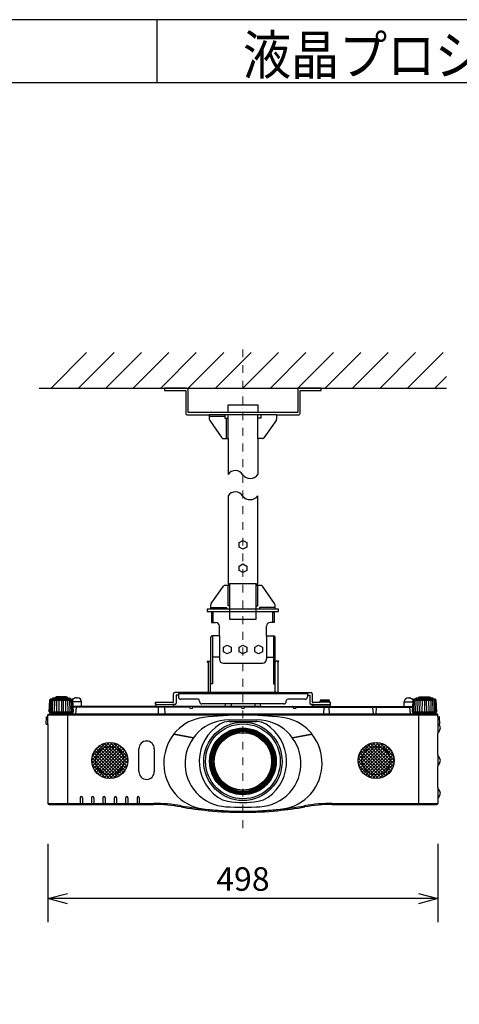
# Model space of a CAD drawing. Extents: x 1000 to 27000, y 2500 to 40000.
# Drawn here: x 14250 to 19862, y 27445 to 40000 of the extents above; entities that cross this region are included whole.
import ezdxf
from ezdxf.enums import TextEntityAlignment as Align

# ---------------------------------------------------------------- set-up
doc = ezdxf.new("R2010")
doc.units = 0
doc.header["$LTSCALE"] = 400
doc.header["$MEASUREMENT"] = 0
doc.linetypes.add('DASHDOT', pattern=[1, 0.5, -0.25, 0, -0.25])
doc.layers.get('0').update_dxf_attribs({"linetype": 'CONTINUOUS'})
for name, color, linetype in [('MOJI', 7, 'CONTINUOUS'), ('SUGATA', 7, 'CONTINUOUS'), ('SUNPO', 1, 'CONTINUOUS'), ('WAKU', 4, 'CONTINUOUS')]:
    doc.layers.add(name, color=color, linetype=linetype)
doc.layers.add('THUSIN', color=7, linetype='CONTINUOUS', lineweight=9)
doc.styles.get("Standard").update_dxf_attribs({"font": 'SIMPLEX', "bigfont": 'BIGFONT'})
pattern_1 = [(225, (15166.17, -18998.802), (21.213203, -21.213203), []), (315, (15166.17, -18998.802), (21.213203, 21.213203), [])]

# ---------------------------------------------------------------- blocks, each defined once
blk = doc.blocks.new('C11_CP-X8150J_304H_SET_UL-705')
at = {"layer": 'SUGATA'}
h = blk.add_hatch(dxfattribs=at)
h.set_pattern_fill('_USER', color=1, scale=30, angle=225, style=0, double=1, pattern_type=0)
h.set_pattern_definition(pattern_1)
h.paths.add_polyline_path([(-370, -8647, 1), (-830, -8647, 1)])
h = blk.add_hatch(dxfattribs=at)
h.set_pattern_fill('_USER', color=1, scale=30, angle=225, style=0, double=1, pattern_type=0)
h.set_pattern_definition(pattern_1)
h.paths.add_polyline_path([(3030, -8647, 1), (2570, -8647, 1)])
at = {"layer": 'SUGATA', "color": 1, "linetype": 'Continuous'}
for p, q in [((-1350, -3900), (-895, -3445)), ((-1000, -3900), (-545, -3445)), ((-650, -3900), (-195, -3445)), ((-300, -3900), (155, -3445)), ((50, -3900), (505, -3445)), ((400, -3900), (855, -3445)), ((750, -3900), (1205, -3445)), ((1100, -3900), (1555, -3445)), ((1450, -3900), (1905, -3445)), ((1800, -3900), (2255, -3445)), ((2150, -3900), (2605, -3445)), ((2500, -3900), (2955, -3445)), ((2850, -3900), (3305, -3445)), ((3200, -3900), (3655, -3445)), ((3550, -3900), (3700, -3750))]:
    blk.add_line(p, q, dxfattribs=at)
at = {"layer": 'SUGATA', "color": 3, "linetype": 'Continuous'}
for p, q in [((-1500, -3900), (3700, -3900)), ((1530, -4240), (670, -4240)), ((870, -4260), (670, -4260)), ((1290, -4210), (910, -4210)), ((910, -4540), (910, -4240)), ((1290, -4540), (1290, -4240)), ((890, -4540), (890, -4280)), ((1270, -6395), (930, -6395)), ((1510, -6715), (690, -6715)), ((720, -6745), (1480, -6745)), ((720, -6885), (720, -6745)), ((1480, -6885), (1480, -6745)), ((710, -7055), (710, -7670)), ((800, -7055), (800, -7355)), ((1400, -7055), (1400, -7355)), ((1490, -7055), (1490, -7670)), ((688, -7780), (688, -7393)), ((800, -7330), (710, -7330)), ((850, -7405), (1350, -7405)), ((1400, -7330), (1490, -7330)), ((1513, -7780), (1513, -7393)), ((1095, -8272), (1095, -8284)), ((1105, -8272), (1105, -8284)), ((727, -8652), (715, -8652)), ((727, -8662), (715, -8662)), ((1485, -8652), (1473, -8652)), ((1485, -8662), (1473, -8662)), ((1095, -9030), (1095, -9042)), ((1105, -9030), (1105, -9042))]:
    blk.add_line(p, q, dxfattribs=at)
at = {"layer": 'SUGATA', "color": 2, "linetype": 'Continuous'}
for p, q in [((670, -4240), (670, -4295)), ((1530, -4240), (1530, -4295)), ((676, -4312), (831, -4533)), ((1524, -4312), (1368, -4533)), ((850, -4540), (910, -4540)), ((910, -4540), (910, -5000)), ((1290, -4540), (1290, -5000)), ((1350, -4540), (1290, -4540)), ((696, -6642), (852, -6422)), ((1504, -6642), (1348, -6422)), ((690, -6715), (690, -6660)), ((690, -6715), (690, -6660)), ((700, -6765), (700, -6885)), ((1500, -6765), (1500, -6885)), ((1510, -6715), (1510, -6660)), ((700, -6885), (750, -6885)), ((1500, -6885), (1450, -6885)), ((800, -7055), (800, -6935)), ((1400, -7055), (1400, -6935)), ((800, -7055), (710, -7055)), ((1400, -7055), (1490, -7055))]:
    blk.add_line(p, q, dxfattribs=at)
at = {"layer": 'SUGATA', "color": 2}
for p, q in [((643, -7378), (677, -7378)), ((656, -7397), (643, -7378)), ((656, -7397), (656, -7780)), ((688, -7393), (677, -7378)), ((1513, -7393), (1523, -7378)), ((1557, -7378), (1523, -7378)), ((1545, -7397), (1557, -7378)), ((1545, -7397), (1545, -7780)), ((656, -7780), (231, -7780)), ((277, -7780), (277, -7834)), ((1545, -7780), (1969, -7780)), ((1923, -7780), (1923, -7834)), ((-1374, -8025), (-1366, -7877)), ((-1359, -7869), (-1366, -7876)), ((-1359, -7869), (-1359, -7865)), ((-1330, -7862), (-1354, -7862)), ((-1330, -7862), (-1330, -7854)), ((-1300, -7849), (-1321, -7849)), ((-1300, -7849), (-1300, -7845)), ((-1282, -7841), (-1289, -7841)), ((-1154, -7841), (-1147, -7841)), ((-1136, -7849), (-1136, -7845)), ((-1136, -7849), (-1115, -7849)), ((-1106, -7862), (-1106, -7854)), ((-1106, -7862), (-1082, -7862)), ((-1077, -7869), (-1077, -7865)), ((-1077, -7869), (-1074, -7872)), ((-1030, -7847), (-1010, -7847)), ((-960, -7957), (-960, -7897)), ((-15, -7932), (-15, -7900)), ((-15, -7900), (215, -7900)), ((215, -7900), (215, -7796)), ((277, -7812), (247, -7812)), ((247, -7812), (247, -7916)), ((527, -7864), (307, -7864)), ((547, -7894), (547, -7884)), ((1653, -7894), (1653, -7884)), ((1893, -7864), (1673, -7864)), ((1923, -7812), (1953, -7812)), ((1953, -7812), (1953, -7916)), ((1985, -7796), (1985, -7900)), ((1985, -7900), (2084, -7900)), ((2084, -7900), (2084, -7891)), ((2104, -7872), (2186, -7872)), ((2206, -7891), (2206, -7900)), ((2206, -7900), (2215, -7900)), ((2215, -7900), (2215, -7932)), ((3160, -7957), (3160, -7897)), ((3210, -7847), (3230, -7847)), ((3274, -7872), (3230, -7847)), ((3277, -7869), (3274, -7872)), ((3277, -7869), (3277, -7865)), ((3306, -7862), (3282, -7862)), ((3306, -7862), (3306, -7854)), ((3336, -7849), (3315, -7849)), ((3336, -7849), (3336, -7845)), ((3355, -7841), (3347, -7841)), ((3489, -7841), (3482, -7841)), ((3500, -7849), (3500, -7845)), ((3521, -7849), (3500, -7849)), ((3530, -7862), (3530, -7854)), ((3554, -7862), (3530, -7862)), ((3559, -7869), (3559, -7865)), ((3559, -7869), (3566, -7876)), ((3574, -8025), (3566, -7877)), ((-1374, -8025), (-1369, -8025)), ((-1369, -8025), (-1369, -8033)), ((-25, -7957), (-960, -7957)), ((-1, -7933), (-25, -7957)), ((1, -7932), (-15, -7932)), ((231, -7932), (199, -7932)), ((225, -7957), (201, -7933)), ((875, -7957), (225, -7957)), ((1623, -7924), (577, -7924)), ((875, -7957), (878, -7924)), ((1322, -7924), (1325, -7957)), ((1325, -7957), (1975, -7957)), ((2001, -7932), (1969, -7932)), ((1975, -7957), (1999, -7933)), ((2208, -7932), (2209, -7941)), ((2215, -7932), (2208, -7932)), ((2209, -7941), (2225, -7957)), ((2225, -7957), (3160, -7957)), ((3569, -8033), (3569, -8025)), ((3569, -8025), (3574, -8025)), ((-1411, -8094), (-1415, -8177)), ((-1406, -8089), (-1390, -8089)), ((-1390, -8089), (-1390, -8065)), ((-1388, -8061), (-1388, -8060)), ((-1385, -8057), (-1332, -8057)), ((-1367, -8036), (-1293, -8042)), ((-1332, -8057), (-1290, -8055)), ((-1293, -8042), (-1289, -8046)), ((-1289, -8046), (-1290, -8054)), ((3489, -8046), (3493, -8042)), ((3490, -8054), (3489, -8046)), ((3493, -8042), (3567, -8036)), ((3585, -8057), (3493, -8057)), ((3588, -8060), (3588, -8061)), ((3590, -8089), (3590, -8065)), ((3590, -8089), (3606, -8089)), ((3615, -8177), (3611, -8094)), ((-1415, -8177), (-1415, -8177)), ((-1410, -8182), (-1390, -8182)), ((-1390, -8182), (-1390, -9192)), ((3599, -8182), (3610, -8182)), ((3590, -8575), (3590, -8303)), ((3590, -8991), (3590, -8719)), ((3590, -9136), (3590, -9192)), ((-1375, -9207), (-40, -9207)), ((2240, -9207), (3575, -9207))]:
    blk.add_line(p, q, dxfattribs=at)
at = {"layer": 'SUGATA', "color": 3}
for p, q in [((1545, -7780), (656, -7780)), ((-1365, -8025), (-1357, -7874)), ((-1077, -7869), (-1359, -7869)), ((-1350, -8025), (-1344, -7874)), ((-1330, -7862), (-1106, -7862)), ((-1330, -8025), (-1325, -7875)), ((-1305, -8025), (-1301, -7876)), ((-1136, -7849), (-1300, -7849)), ((-1282, -7841), (-1154, -7841)), ((-1277, -8025), (-1274, -7877)), ((-1246, -8025), (-1244, -7877)), ((-1218, -7877), (-1218, -8025)), ((-1190, -8025), (-1192, -7877)), ((-1159, -8025), (-1162, -7877)), ((-1131, -8025), (-1135, -7876)), ((-1106, -8025), (-1111, -7875)), ((-1086, -8025), (-1092, -7874)), ((-1071, -8025), (-1079, -7874)), ((-1070, -7876), (-1074, -7872)), ((-1062, -8025), (-1070, -7877)), ((-960, -7897), (-1068, -7897)), ((1923, -7796), (277, -7796)), ((2206, -7891), (2084, -7891)), ((2206, -7900), (2084, -7900)), ((3160, -7897), (3268, -7897)), ((3268, -7897), (3262, -8025)), ((3270, -7877), (3268, -7897)), ((3274, -7872), (3270, -7876)), ((3271, -8025), (3279, -7874)), ((3559, -7869), (3277, -7869)), ((3286, -8025), (3292, -7874)), ((3306, -7862), (3530, -7862)), ((3306, -8025), (3311, -7875)), ((3331, -8025), (3335, -7876)), ((3336, -7849), (3500, -7849)), ((3482, -7841), (3355, -7841)), ((3359, -8025), (3362, -7877)), ((3390, -8025), (3392, -7877)), ((3418, -7877), (3418, -8025)), ((3446, -8025), (3444, -7877)), ((3477, -8025), (3474, -7877)), ((3505, -8025), (3501, -7876)), ((3530, -8025), (3525, -7875)), ((3550, -8025), (3544, -7874)), ((3565, -8025), (3557, -7874)), ((-1369, -8025), (-1062, -8025)), ((-1067, -8033), (-1067, -8025)), ((-960, -7957), (-1065, -7957)), ((419, -7966), (-1065, -7966)), ((-1030, -7966), (-1038, -8057)), ((-25, -7957), (225, -7957)), ((1, -7932), (199, -7932)), ((20, -7967), (16, -8057)), ((100, -7967), (104, -8057)), ((419, -7962), (420, -7972)), ((425, -7977), (455, -7977)), ((460, -7972), (461, -7962)), ((1079, -7966), (461, -7966)), ((1325, -7957), (875, -7957)), ((950, -7924), (950, -7957)), ((1079, -7962), (1080, -7972)), ((1085, -7977), (1115, -7977)), ((1120, -7972), (1121, -7962)), ((1739, -7966), (1121, -7966)), ((1250, -7924), (1250, -7957)), ((1739, -7962), (1740, -7972)), ((1745, -7977), (1775, -7977)), ((1780, -7972), (1781, -7962)), ((1781, -7966), (3265, -7966)), ((2225, -7957), (1975, -7957)), ((2001, -7932), (2208, -7932)), ((2132, -7967), (2128, -8057)), ((2198, -7967), (2202, -8057)), ((2201, -7933), (2209, -7941)), ((2765, -8057), (2760, -7966)), ((2800, -7966), (2795, -8057)), ((3160, -7957), (3265, -7957)), ((3238, -8057), (3230, -7966)), ((3262, -8025), (3569, -8025)), ((3267, -8025), (3267, -8033)), ((-1390, -8065), (3590, -8065)), ((-1390, -8182), (-1390, -8089)), ((3585, -8060), (-1385, -8060)), ((3493, -8057), (-1332, -8057)), ((-1143, -8042), (-1293, -8042)), ((-1289, -8046), (-1288, -8047)), ((-1288, -8047), (-1148, -8047)), ((-1278, -8054), (-1278, -8050)), ((-1158, -8054), (-1158, -8050)), ((-1148, -8047), (-1143, -8042)), ((-1143, -8042), (-1069, -8036)), ((-1140, -8057), (-1140, -9207)), ((918, -8128), (1282, -8128)), ((925, -8149), (1275, -8149)), ((3269, -8036), (3343, -8042)), ((3340, -8057), (3340, -9207)), ((3343, -8042), (3348, -8047)), ((3343, -8042), (3493, -8042)), ((3348, -8047), (3488, -8047)), ((3358, -8054), (3358, -8050)), ((3478, -8054), (3478, -8050)), ((3489, -8046), (3488, -8047)), ((3590, -8089), (3590, -8303)), ((3590, -8182), (3599, -8182)), ((218, -8312), (469, -8356)), ((469, -8355), (221, -8311)), ((1979, -8311), (1731, -8355)), ((1731, -8356), (1982, -8312)), ((-228, -8788), (-228, -8496)), ((-32, -8496), (-32, -8788)), ((3590, -8575), (3590, -8719)), ((3590, -8991), (3590, -9136)), ((-977, -9120), (-977, -9207)), ((-948, -9120), (-948, -9207)), ((-832, -9120), (-832, -9207)), ((-803, -9120), (-803, -9207)), ((-687, -9120), (-687, -9207)), ((-658, -9120), (-658, -9207)), ((-542, -9120), (-542, -9207)), ((-513, -9120), (-513, -9207)), ((-397, -9120), (-397, -9207)), ((-368, -9120), (-368, -9207)), ((-252, -9120), (-252, -9207)), ((-223, -9120), (-223, -9207)), ((-1390, -9192), (-40, -9192)), ((-40, -9192), (-40, -9207)), ((313, -9223), (310, -9238)), ((661, -9271), (660, -9286)), ((685, -9277), (685, -9272)), ((1515, -9272), (1515, -9277)), ((1539, -9271), (1540, -9286)), ((1887, -9223), (1890, -9238)), ((2240, -9192), (3590, -9192)), ((2240, -9192), (2240, -9207))]:
    blk.add_line(p, q, dxfattribs=at)
at = {"layer": 'SUGATA', "color": 2, "linetype": 'Continuous'}
for points in [[(910, -4210), (400, -4210), (400, -3920, 0.414214), (380, -3900), (100, -3900)], [(100, -3900), (100, -3930), (370, -3930), (370, -4220, 0.414214), (390, -4240), (670, -4240)], [(2100, -3900), (2100, -3900), (1820, -3900, 0.414214), (1800, -3920), (1800, -4210), (1290, -4210)], [(1530, -4240), (1810, -4240, 0.414214), (1830, -4220), (1830, -3930), (2100, -3930), (2100, -3900)]]:
    blk.add_lwpolyline(points, format="xyb", dxfattribs=at)
for points in [[(910, -4210), (910, -4110), (1290, -4110), (1290, -4210)], [(910, -5270), (910, -6395), (930, -6395), (930, -6415), (870, -6415)], [(1330, -6415), (1270, -6415), (1270, -6395), (1290, -6395), (1290, -5270)], [(690, -6715), (645, -6715), (645, -6745), (720, -6745)], [(1480, -6745), (1555, -6745), (1555, -6715), (1510, -6715)], [(690, -7397), (690, -7397), (690, -7397), (690, -7075)], [(1510, -7397), (1510, -7397), (1510, -7397), (1510, -7075)]]:
    blk.add_lwpolyline(points, dxfattribs=at)
at = {"layer": 'SUGATA', "color": 3, "linetype": 'Continuous'}
for points in [[(870, -4240), (870, -4280), (910, -4280)], [(1330, -4240), (1330, -4280), (1290, -4280)], [(930, -6675), (910, -6675), (910, -6415)], [(930, -6415), (930, -6845), (1270, -6845), (1270, -6415)], [(1270, -6675), (1290, -6675), (1290, -6415)], [(690, -6695), (890, -6695), (890, -6715)], [(1510, -6695), (1310, -6695), (1310, -6715)], [(710, -7055), (710, -7670), (690, -7670), (690, -7397)], [(1490, -7055), (1490, -7670), (1510, -7670), (1510, -7397)]]:
    blk.add_lwpolyline(points, dxfattribs=at)
at = {"layer": 'SUGATA', "color": 1, "linetype": 'Continuous'}
for points in [[(1150, -5924), (1100, -5950), (1050, -5924), (1050, -5866), (1100, -5840), (1150, -5866), (1150, -5924)], [(1150, -6224), (1100, -6250), (1050, -6224), (1050, -6166), (1100, -6140), (1150, -6166), (1150, -6224)], [(950, -7259), (900, -7285), (850, -7259), (850, -7201), (900, -7175), (950, -7201), (950, -7259)], [(1150, -7259), (1100, -7285), (1050, -7259), (1050, -7201), (1100, -7175), (1150, -7201), (1150, -7259)], [(1350, -7259), (1300, -7285), (1250, -7259), (1250, -7201), (1300, -7175), (1350, -7201), (1350, -7259)]]:
    blk.add_lwpolyline(points, dxfattribs=at)
at = {"layer": 'SUGATA', "color": 2}
for points in [[(-1154, -7841), (-1154, -7835), (-1282, -7835), (-1282, -7841)], [(3355, -7841), (3355, -7835), (3482, -7835), (3482, -7841)]]:
    blk.add_lwpolyline(points, dxfattribs=at)
at = {"layer": 'SUGATA', "color": 3}
for radius in [500, 477, 425, 422, 419, 416, 413, 410, 407, 404, 395, 366]:
    blk.add_circle((1100, -8657), radius, dxfattribs=at)
at = {"layer": 'SUGATA', "color": 1}
for centre, radius in [((-600, -8647), 230), ((-600, -8647), 181), ((2800, -8647), 230), ((2800, -8647), 181)]:
    blk.add_circle(centre, radius, dxfattribs=at)
at = {"layer": 'SUGATA', "color": 2, "linetype": 'Continuous'}
for centre, radius, start, end in [((701, -4295), 30.5, 180.1569, 214.9289), ((1499, -4295), 30.5, 325.0711, 359.8431), ((850, -4512), 28.5, 229.3645, 270.5068), ((1350, -4512), 28.5, 269.4932, 310.6355), ((870, -6443), 28.5, 89.4931, 130.6356), ((1330, -6443), 28.5, 49.3644, 90.5069), ((720, -6660), 29.9, 144.7025, 180.0249), ((1480, -6660), 29.9, 359.9751, 35.2975), ((720, -6765), 20, 90, 180), ((1480, -6765), 20, 0, 90), ((750, -6935), 50, 0, 90), ((1450, -6935), 50, 90, 180), ((710, -7075), 20, 90, 180), ((1490, -7075), 20, 0, 90)]:
    blk.add_arc(centre, radius, start, end, dxfattribs=at)
at = {"layer": 'SUGATA', "color": 3, "linetype": 'Continuous'}
for centre, radius, start, end in [((1003, -5062), 112, 30.6692, 146.3159), ((1193, -4931), 119, 218.572, 324.4429), ((1003, -5332), 112, 30.6692, 146.3159), ((1193, -5201), 119, 218.572, 324.4429), ((850, -7355), 50, 180, 270), ((1350, -7355), 50, 270, 0), ((1100, -8657), 385, 90.7441, 179.2559), ((1100, -8657), 378, 90.7589, 179.2411), ((1100, -8657), 380, 89.2438, 90.755), ((1100, -8657), 373, 89.2326, 90.7674), ((1100, -8657), 385, 0.7441, 89.2559), ((1100, -8657), 378, 0.7589, 89.2411), ((1100, -8657), 385, 180.7441, 269.2559), ((1100, -8657), 380, 179.2401, 180.7599), ((1100, -8657), 378, 180.7589, 269.2411), ((1100, -8657), 373, 179.2326, 180.7674), ((1100, -8657), 385, 270.7441, 359.2559), ((1100, -8657), 378, 270.7589, 359.2411), ((1100, -8657), 373, 359.2326, 0.7674), ((1100, -8657), 380, 359.2401, 0.7599), ((1100, -8657), 373, 269.2326, 270.7674), ((1100, -8657), 380, 269.2438, 270.755)]:
    blk.add_arc(centre, radius, start, end, dxfattribs=at)
at = {"layer": 'SUGATA', "color": 2}
for centre, radius, start, end in [((231, -7796), 16, 90, 180), ((1969, -7796), 16, 0, 90), ((-1364, -7877), 2, 135.7017, 177.0135), ((-1356, -7865), 3, 114.1379, 177), ((-1218, -8173), 340, 113.7543, 114.1379), ((-1354, -7865), 3, 90, 113.7543), ((-1327, -7854), 3, 108.8837, 179), ((-1218, -8173), 340, 107.7904, 108.8837), ((-1321, -7852), 3, 90, 107.7904), ((-1297, -7845), 3, 103.5429, 179), ((-1218, -8173), 340, 102.1823, 103.5429), ((-1289, -7844), 3, 90, 102.1823), ((-1147, -7844), 3, 77.8177, 90), ((-1218, -8173), 340, 76.4571, 77.8177), ((-1139, -7845), 3, 1, 76.4571), ((-1115, -7852), 3, 72.2096, 90), ((-1218, -8173), 340, 71.1163, 72.2096), ((-1109, -7854), 3, 1, 71.1163), ((-1082, -7865), 3, 66.2457, 90), ((-1218, -8173), 340, 65.8621, 66.2457), ((-1080, -7865), 3, 3, 65.8621), ((-1030, -7897), 50, 90, 150.5938), ((-1010, -7897), 50, 0, 90), ((307, -7834), 30, 180, 270), ((527, -7884), 20, 0, 90), ((577, -7894), 30, 180, 270), ((1623, -7894), 30, 270, 0), ((1673, -7884), 20, 90, 180), ((1893, -7834), 30, 270, 0), ((2104, -7892), 20, 90, 177), ((2186, -7892), 20, 3, 90), ((3210, -7897), 50, 90, 180), ((3280, -7865), 3, 114.1379, 177), ((3418, -8173), 340, 113.7543, 114.1379), ((3282, -7865), 3, 90, 113.7543), ((3309, -7854), 3, 108.8837, 179), ((3418, -8173), 340, 107.7904, 108.8837), ((3315, -7852), 3, 90, 107.7904), ((3339, -7845), 3, 103.5429, 179), ((3418, -8173), 340, 102.1823, 103.5429), ((3347, -7844), 3, 90, 102.1823), ((3489, -7844), 3, 77.8177, 90), ((3418, -8173), 340, 76.4571, 77.8177), ((3497, -7845), 3, 1, 76.4571), ((3521, -7852), 3, 72.2096, 90), ((3418, -8173), 340, 71.1163, 72.2096), ((3527, -7854), 3, 1, 71.1163), ((3554, -7865), 3, 66.2457, 90), ((3418, -8173), 340, 65.8621, 66.2457), ((3556, -7865), 3, 3, 65.8621), ((3564, -7877), 2.03, 3.9804, 44.0287), ((-1366, -8033), 3, 180, 265), ((1, -7935), 3, 90, 135), ((199, -7935), 3, 45, 90), ((231, -7916), 16, 270, 0), ((1969, -7916), 16, 180, 270), ((2001, -7935), 3, 90, 135), ((3566, -8033), 3, 275, 0), ((-1406, -8094), 5, 90.0018, 177.0001), ((-1385, -8065), 5, 126.8699, 180), ((-1385, -8060), 2.9, 90, 180), ((-1293, -8054), 3, 344.7135, 355), ((3493, -8054), 3, 185, 270.0003), ((3585, -8060), 2.9, 0, 90), ((3585, -8065), 5, 0, 53.1301), ((3606, -8094), 5, 2.9999, 89.9982), ((-1410, -8177), 4.8, 180, 270), ((3627, -8303), 37, 134.9976, 180.0004), ((3627, -8158), 37, 220.2829, 225.0024), ((3555, -8230), 65.4, 314.9978, 45.0022), ((3610, -8177), 4.8, 270, 0), ((3627, -8575), 37, 179.9995, 225.0528), ((3555, -8647), 65.2, 314.9474, 45.0526), ((3627, -8719), 37, 134.9472, 180.0005), ((3627, -8991), 37, 180.0004, 225.0024), ((3555, -9063), 65.4, 314.9978, 45.0022), ((3627, -9136), 37, 134.9976, 180.0004), ((-1375, -9192), 15, 180, 270), ((-40, -11219), 2012, 79.9771, 89.9977), ((1100, -4767), 4540, 259.9758, 264.4354), ((1100, -4769), 4538, 264.436, 275.564), ((1100, -4767), 4540, 275.5648, 280.0242), ((2240, -11219), 2012, 90.0023, 100.0227), ((3575, -9192), 15, 270, 0)]:
    blk.add_arc(centre, radius, start, end, dxfattribs=at)
at = {"layer": 'SUGATA', "color": 3}
for centre, radius, start, end in [((-1218, -5348), 2530, 266.7077, 273.2875), ((-1072, -7877), 2.03, 3.9684, 44.0291), ((-1071, -7877), 1.99, 2.9859, 3.7059), ((3272, -7877), 2, 135.7075, 143.4436), ((3272, -7877), 2.04, 143.7737, 176.6906), ((3418, -5348), 2530, 266.7077, 273.2875), ((-1070, -8033), 3, 275, 0), ((-1020, -7967), 10, 90.0001, 175), ((11, -7966), 9.09, 354.4808, 79.8309), ((109, -7966), 9.09, 100.1691, 185.5192), ((414, -7962), 5, 5.0001, 90), ((425, -7972), 5, 185.0003, 270.0004), ((455, -7972), 5, 269.9996, 354.9997), ((466, -7962), 5, 90, 175), ((1074, -7962), 5, 5.0001, 90), ((1085, -7972), 5, 185.0003, 270.0004), ((1115, -7972), 5, 269.9996, 354.9997), ((1126, -7962), 5, 90, 175), ((1734, -7962), 5, 5.0001, 90), ((1745, -7972), 5, 185.0003, 270.0004), ((1775, -7972), 5, 269.9996, 354.9997), ((1786, -7962), 5, 90, 175), ((2123, -7966), 9.04, 353.234, 75.7674), ((2207, -7966), 9.04, 104.2326, 186.766), ((2199, -7935), 3, 45, 90), ((2750, -7967), 10, 3, 90), ((2810, -7967), 10, 90, 177), ((3220, -7967), 10, 5, 90), ((3270, -8033), 3, 180, 265), ((-1385, -8065), 5, 90, 126.8699), ((-1281, -8050), 3, 0, 90), ((-1275, -8054), 3, 180, 270), ((-1161, -8054), 3, 270, 0), ((-1155, -8050), 3, 90, 180), ((661, -8653), 560, 96.7475, 137.3601), ((918, -8686), 558, 90, 176.9856), ((1100, -12367), 4300, 83.2525, 96.7475), ((925, -8377), 228, 90, 121.9527), ((1275, -8377), 228, 58.0473, 90), ((1282, -8686), 558, 3.0144, 90), ((1539, -8653), 560, 42.6399, 83.2525), ((3355, -8050), 3, 0, 90), ((3361, -8054), 3, 180, 270), ((3475, -8054), 3, 270, 0), ((3481, -8050), 3, 90, 180), ((3585, -8065), 5, 53.1301, 90), ((690, -8680), 600, 137.3601, 141.6658), ((1100, -8657), 558, 121.9527, 234.7266), ((1100, -8657), 558, 305.2734, 58.0473), ((1510, -8680), 600, 38.3342, 42.6399), ((-130, -8496), 98.5, 0, 180), ((690, -8680), 600, 142.2087, 220.5004), ((217, -8314), 2, 79.9819, 142.1794), ((1510, -8680), 600, 319.4996, 37.7913), ((1983, -8314), 2, 37.8206, 100.0181), ((910, -8686), 550, 176.9856, 267.2377), ((1290, -8686), 550, 272.7623, 3.0144), ((-130, -8788), 98.5, 180, 0), ((-962, -9120), 14.3, 0, 180), ((-817, -9120), 14.3, 0, 180), ((-672, -9120), 14.3, 0, 180), ((-527, -9120), 14.3, 0, 180), ((-382, -9120), 14.3, 0, 180), ((-237, -9120), 14.3, 0, 180), ((660, -8706), 560, 220.5004, 263.2373), ((956, -8861), 308, 234.7266, 260.7693), ((1244, -8861), 308, 279.2307, 305.2734), ((1540, -8706), 560, 276.7627, 319.4996), ((-40, -11219), 2027, 79.9771, 89.9977), ((1100, -4767), 4525, 259.9758, 264.4354), ((1100, -4992), 4300, 263.2373, 276.7627), ((1100, -4770), 4522, 264.436, 264.7351), ((1100, -4769), 4526, 264.7396, 275.2604), ((1100, -4741), 4500, 267.2377, 272.7623), ((1100, -7973), 1208, 260.7693, 279.2307), ((1100, -4770), 4522, 275.2649, 275.564), ((1100, -4767), 4525, 275.5648, 280.0242), ((2240, -11219), 2027, 90.0023, 100.0228)]:
    blk.add_arc(centre, radius, start, end, dxfattribs=at)
for points, knots in [([(221, -8311), (220, -8311), (220, -8311), (219, -8310), (219, -8309), (219, -8308), (219, -8308)], [0, 0, 0, 0, 0.249997, 0.500018, 0.750025, 1, 1, 1, 1]), ([(1981, -8308), (1981, -8308), (1981, -8309), (1981, -8310), (1980, -8311), (1980, -8311), (1979, -8311)], [0, 0, 0, 0, 0.249987, 0.499991, 0.749992, 1, 1, 1, 1])]:
    blk.add_open_spline(points, degree=3, knots=knots, dxfattribs=at)
at = {"layer": 'SUNPO', "color": 1, "linetype": 'Continuous'}
for p, q in [((-1390, -9707), (-1390, -10707)), ((3590, -9707), (3590, -10707)), ((-1390, -10407), (-1140, -10340)), ((-1140, -10407), (-1390, -10407)), ((-1140, -10474), (-1390, -10407)), ((3340, -10407), (-1140, -10407)), ((3340, -10340), (3590, -10407)), ((3590, -10407), (3340, -10407)), ((3590, -10407), (3340, -10474))]:
    blk.add_line(p, q, dxfattribs=at)
at = {"layer": 'THUSIN', "color": 7, "linetype": 'DASHDOT', "ltscale": 0.5}
blk.add_line((1100, -9507), (1100, -3400), dxfattribs=at)
at = {"layer": 'MOJI', "color": 7, "width": 0.9}
blk.add_text('液晶プロジェクター（高天井設置）', height=500, dxfattribs=at).set_placement((1100, 100))
at = {"layer": 'SUNPO', "color": 4}
blk.add_text('498', height=300, dxfattribs=at).set_placement((1100, -10307), align=Align.CENTER)

msp = doc.modelspace()

# ---------------------------------------------------------------- linework, layer by layer
at = {"layer": 'WAKU'}
for p, q in [((16000, 40000), (16000, 39200)), ((1000, 39200), (27000, 39200))]:
    msp.add_line(p, q, dxfattribs=at)
at = {"layer": 'WAKU', "color": 5}
msp.add_lwpolyline([(1000, 2500), (27000, 2500), (27000, 40000), (1000, 40000)], close=True, dxfattribs=at)

# ---------------------------------------------------------------- block references
msp.add_blockref('C11_CP-X8150J_304H_SET_UL-705', (16000, 39200))

doc.saveas('drawing.dxf')
